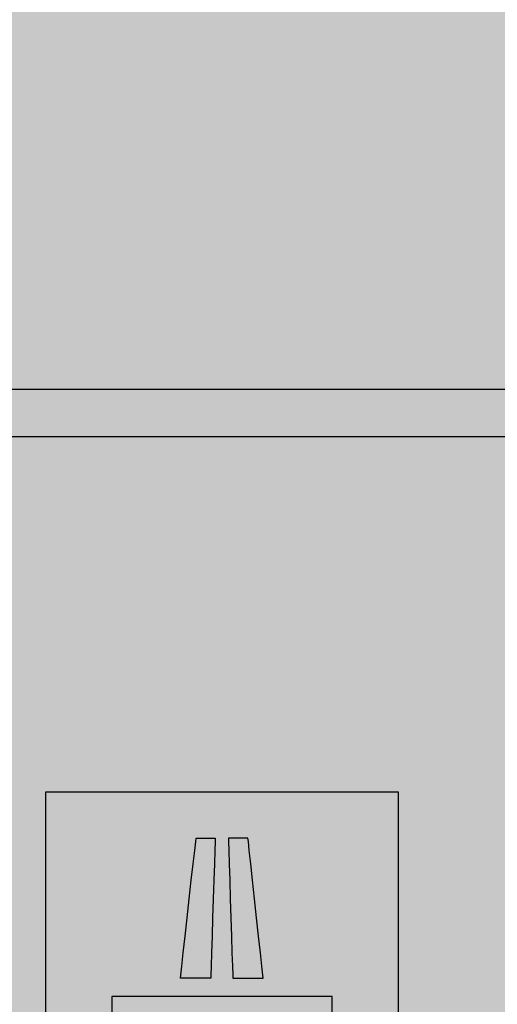
# Model space of a CAD drawing. Units: metres. Extents: x 2350 to 2631, y 1099 to 1223.
# Drawn here: x 2389 to 2390, y 1117 to 1118 of the extents above; entities that cross this region are included whole.
import ezdxf

# ---------------------------------------------------------------- set-up
doc = ezdxf.new("R2010")
doc.units = ezdxf.units.M
for name, color, linetype in [('02_CESTA_PROM_ZNAK', 7, 'Continuous'), ('02_CESTA_PROM_ZNAK_BARVA_CRNA', 7, 'Continuous'), ('02_CESTA_PROM_ZNAK_BARVA_RUMENA', 51, 'Continuous'), ('02_CESTA_PROM_ZNAK_Simboli_obroba', 7, 'Continuous'), ('02_CESTA_PROM_ZNAK_Simboli_Srafura_Zelena', 90, 'Continuous')]:
    doc.layers.add(name, color=color, linetype=linetype)
doc.layers.add('02_CESTA_PROM_ZNAK_BARVA_BELA', color=7, linetype='Continuous', true_color=0xf5f5f5)

# ---------------------------------------------------------------- blocks, each defined once
blk = doc.blocks.new('Avtocesta')
at = {"layer": '02_CESTA_PROM_ZNAK_BARVA_BELA'}
h = blk.add_hatch(color=256, dxfattribs=at)
h.paths.add_polyline_path([(0.2333200000016973, 0.5893799999984921), (0.2333200000016973, 0.5884509316296374), (0.2333200000016973, 0.5859034860995607), (0.2333200000016973, 0.5820973027788625), (0.2333200000016973, 0.5773920210357772), (0.2333200000016973, 0.5721472802397329), (0.2333200000016973, 0.5667227197589852), (0.2333200000016973, 0.5614779789629409), (0.2333200000016973, 0.5567726972186975), (0.2333200000016973, 0.5529665138991575), (0.2333200000016973, 0.5504190683690879), (0.2333200000016973, 0.5494899999990608), (0.2346957851247886, 0.5494899999990608), (0.2384680991736268, 0.5494899999990608), (0.2441043801652292, 0.5494899999990608), (0.251072066116615, 0.5494899999990608), (0.258838595042473, 0.5494899999990608), (0.2668714049598222, 0.5494899999990608), (0.2746379338856801, 0.5494899999990608), (0.2816056198347372, 0.5494899999990608), (0.2872419008263414, 0.5494899999990608), (0.2910142148751778, 0.5494899999990608), (0.2923900000005979, 0.5494899999990608), (0.2923900000005979, 0.5504190683690879), (0.2923900000005979, 0.5529665138991575), (0.2923900000005979, 0.5567726972186975), (0.2923900000005979, 0.5614779789629409), (0.2923900000005979, 0.5667227197589852), (0.2923900000005979, 0.5721472802397329), (0.2923900000005979, 0.5773920210357772), (0.2923900000005979, 0.5820973027788625), (0.2923900000005979, 0.5859034860995607), (0.2923900000005979, 0.5884509316296374), (0.2923900000005979, 0.5893799999984921), (0.2933186025545016, 0.5893799999984921), (0.2958647708501694, 0.5893799999984921), (0.2996690458315445, 0.5893799999984921), (0.3043719684449044, 0.5893799999984921), (0.3096140796411806, 0.5893799999984921), (0.3150359203596622, 0.5893799999984921), (0.3202780315559384, 0.5893799999984921), (0.3249809541692983, 0.5893799999984921), (0.3287852291506734, 0.5893799999984921), (0.3313313974440124, 0.5893799999984921), (0.3322600000002431, 0.5893799999984921), (0.3322600000002431, 0.5903086025547282), (0.3322600000002431, 0.5928547708480636), (0.3322600000002431, 0.5966590458294405), (0.3322600000002431, 0.6013619684439675), (0.3322600000002431, 0.6066040796390766), (0.3322600000002431, 0.6120259203598835), (0.3322600000002431, 0.6172680315549997), (0.3322600000002431, 0.6219709541695195), (0.3322600000002431, 0.6257752291508965), (0.3322600000002431, 0.6283213974453972), (0.3322600000002431, 0.6292499999993026), (0.3167825920344356, 0.6292499999993026), (0.2743445379426728, 0.6292499999993026), (0.2109370924113332, 0.6292499999993026), (0.1325515101430952, 0.6292499999993026), (0.04517904582899313, 0.6292499999993026), (-0.04518904583062877, 0.6292499999993026), (-0.132561510142402, 0.6292499999993026), (-0.21094709241064, 0.6292499999993026), (-0.2743545379396508, 0.6292499999993026), (-0.3167925920360712, 0.6292499999993026), (-0.3322699999995518, 0.6292499999993026), (-0.3322699999995518, 0.6283213974453972), (-0.3322699999995518, 0.6257752291508965), (-0.3322699999995518, 0.6219709541695195), (-0.3322699999995518, 0.6172680315549997), (-0.3322699999995518, 0.6120259203598835), (-0.3322699999995518, 0.6066040796390766), (-0.3322699999995518, 0.6013619684439675), (-0.3322699999995518, 0.5966590458294405), (-0.3322699999995518, 0.5928547708480636), (-0.3322699999995518, 0.5903086025547282), (-0.3322699999995518, 0.5893799999984921), (-0.3313758677686547, 0.5893799999984921), (-0.3289242148748581, 0.5893799999984921), (-0.3252611570246504, 0.5893799999984921), (-0.3207328099152047, 0.5893799999984921), (-0.3156852892553417, 0.5893799999984921), (-0.3104647107422327, 0.5893799999984921), (-0.3054171900823697, 0.5893799999984921), (-0.3008888429752528, 0.5893799999984921), (-0.2972257851227162, 0.5893799999984921), (-0.2947741322289197, 0.5893799999984921), (-0.2938800000003514, 0.5893799999984921), (-0.2938800000003514, 0.5884509316296374), (-0.2938800000003514, 0.5859034860995607), (-0.2938800000003514, 0.5820973027788625), (-0.2938800000003514, 0.5773920210357772), (-0.2938800000003514, 0.5721472802397329), (-0.2938800000003514, 0.5667227197589852), (-0.2938800000003514, 0.5614779789629409), (-0.2938800000003514, 0.5567726972186975), (-0.2938800000003514, 0.5529665138991575), (-0.2938800000003514, 0.5504190683690879), (-0.2938800000003514, 0.5494899999990608), (-0.2925042148749331, 0.5494899999990608), (-0.2887319008260949, 0.5494899999990608), (-0.2830956198344925, 0.5494899999990608), (-0.2761279338831066, 0.5494899999990608), (-0.2683614049572487, 0.5494899999990608), (-0.2603285950422265, 0.5494899999990608), (-0.2525620661140398, 0.5494899999990608), (-0.2455943801649827, 0.5494899999990608), (-0.2399580991733803, 0.5494899999990608), (-0.2361857851222133, 0.5494899999990608), (-0.234809999999122, 0.5494899999990608), (-0.234809999999122, 0.5504190683690879), (-0.234809999999122, 0.5529665138991575), (-0.234809999999122, 0.5567726972186975), (-0.234809999999122, 0.5614779789629409), (-0.234809999999122, 0.5667227197589852), (-0.234809999999122, 0.5721472802397329), (-0.234809999999122, 0.5773920210357772), (-0.234809999999122, 0.5820973027788625), (-0.234809999999122, 0.5859034860995607), (-0.234809999999122, 0.5884509316296374), (-0.234809999999122, 0.5893799999984921), (-0.2239068970689537, 0.5893799999984921), (-0.1940112922596722, 0.5893799999984921), (-0.1493437415477796, 0.5893799999984921), (-0.09412480090046138, 0.5893799999984921), (-0.03257502629421438, 0.5893799999984921), (0.03108502629678966, 0.5893799999984921), (0.09263480090070786, 0.5893799999984921), (0.1478537415480261, 0.5893799999984921), (0.1925212922622475, 0.5893799999984921), (0.2224168970691984, 0.5893799999984921)])
h.paths.add_polyline_path([(0.07825999999884736, 0.9629799999983533), (0.07688421487808483, 0.9629799999983533), (0.07311190082691787, 0.9629799999983533), (0.06747561983531547, 0.9629799999983533), (0.06050793388625841, 0.9629799999983533), (0.05274140495807167, 0.9629799999983533), (0.04470859504072244, 0.9629799999983533), (0.03694206611719153, 0.9629799999983533), (0.02997438016580567, 0.9629799999983533), (0.02433809917420326, 0.9629799999983533), (0.02056578512536511, 0.9629799999983533), (0.01918999999994675, 0.9629799999983533), (0.01949953418690953, 0.956101307286886), (0.02034825694980213, 0.9372403756564012), (0.02161634861026229, 0.9090599248674707), (0.02318398948293421, 0.8742226746806452), (0.0249313598824692, 0.8353913448529795), (0.02673864012118621, 0.7952286551462038), (0.02848601052072119, 0.7563973253185452), (0.03005365139106431, 0.7215600751305473), (0.03132174304919566, 0.6933796243427821), (0.03217046581674587, 0.6745186927111391), (0.03247999999905105, 0.6676399999996647), (0.03461250187829279, 0.6676399999996647), (0.04045968444785331, 0.6676399999996647), (0.04919606311247016, 0.6676399999996647), (0.05999615326989627, 0.6676399999996647), (0.07203447032487276, 0.6676399999996647), (0.0844855296774778, 0.6676399999996647), (0.09652384673245429, 0.6676399999996647), (0.1073239368898804, 0.6676399999996647), (0.1160603155521702, 0.6676399999996647), (0.121907498121729, 0.6676399999996647), (0.1240400000009707, 0.6676399999996647), (0.1229737490601863, 0.6745186927111391), (0.1200501577765696, 0.6933796243427821), (0.1156819684454256, 0.7215600751305473), (0.1102819233643846, 0.7563973253185452), (0.1042627648403887, 0.7952286551462038), (0.09803723516175644, 0.8353913448529795), (0.09201807663543349, 0.8742226746806452), (0.08661803155439074, 0.9090599248674707), (0.08224984222324672, 0.9372403756564012), (0.07932625093963175, 0.956101307286886)])
h.paths.add_polyline_path([(-0.07827000000048301, 0.9629799999983533), (-0.0769286852003983, 0.9629799999983533), (-0.07325088655110257, 0.9629799999983533), (-0.0677558226883388, 0.9629799999983533), (-0.06096271224785355, 0.9629799999983533), (-0.05339077385375113, 0.9629799999983533), (-0.04555922614643215, 0.9629799999983533), (-0.03798728775232796, 0.9629799999983533), (-0.03119417731184271, 0.9629799999983533), (-0.02569911344908071, 0.9629799999983533), (-0.0220213147997832, 0.9629799999983533), (-0.02067999999970027, 0.9629799999983533), (-0.02098953418433425, 0.956101307286886), (-0.02183825694955743, 0.9372403756564012), (-0.02310634861001581, 0.9090599248674707), (-0.02467398948035893, 0.8742226746806452), (-0.02642135987756511, 0.8353913448529795), (-0.02822864012093973, 0.7952286551462038), (-0.02997601051814591, 0.7563973253185452), (-0.0315436513908196, 0.7215600751305473), (-0.03281174304894918, 0.6933796243427821), (-0.03366046581417059, 0.6745186927111391), (-0.03396999999880634, 0.6676399999996647), (-0.03610250187804809, 0.6676399999996647), (-0.04194968444527802, 0.6676399999996647), (-0.05068606310989487, 0.6676399999996647), (-0.06148615326732276, 0.6676399999996647), (-0.07352447032229747, 0.6676399999996647), (-0.0859755296749043, 0.6676399999996647), (-0.09801384673220781, 0.6676399999996647), (-0.1088139368873069, 0.6676399999996647), (-0.1175503155519237, 0.6676399999996647), (-0.1233974981214825, 0.6676399999996647), (-0.1255299999983954, 0.6676399999996647), (-0.1244292787369314, 0.6745186927111391), (-0.121411172051447, 0.6933796243427821), (-0.1169017655891356, 0.7215600751305473), (-0.1113271450041768, 0.7563973253185452), (-0.1051133959437696, 0.7952286551462038), (-0.09868660405743768, 0.8353913448529795), (-0.0924728549970304, 0.8742226746806452), (-0.08689823440974465, 0.9090599248674707), (-0.08238882794743141, 0.9372403756564012), (-0.079370721261947, 0.956101307286886)])
h.paths.add_polyline_path([(0.1432400000002261, 0.5494899999990608), (0.1407979639363486, 0.5494899999990608), (0.1341020586015667, 0.5494899999990608), (0.1240975882788202, 0.5494899999990608), (0.1117298572510492, 0.5494899999990608), (0.09794416979886833, 0.5494899999990608), (0.08368583020288689, 0.5494899999990608), (0.06990014275070422, 0.5494899999990608), (0.05753241172060619, 0.5494899999990608), (0.04752794139785799, 0.5494899999990608), (0.04083203606307606, 0.5494899999990608), (0.03839000000152915, 0.5494899999990608), (0.03883718257071678, 0.5389653718995433), (0.04006332832621595, 0.5101075206603909), (0.04189533433644321, 0.4669904958666322), (0.04416009767214035, 0.4136883471067989), (0.04668451540172214, 0.3542751239659268), (0.04929548459826272, 0.2928248760325403), (0.05181990233017331, 0.2334116528928334), (0.05408466566587045, 0.1801095041318348), (0.05591667167609771, 0.1369924793380832), (0.05714281743159688, 0.1081346280989237), (0.05759000000078451, 0.09760999999940623), (0.06123570248019128, 0.09760999999940623), (0.07123198347166415, 0.09760999999940623), (0.08616760330740547, 0.09760999999940623), (0.1046313223149653, 0.09760999999940623), (0.125211900826546, 0.09760999999940623), (0.1464980991743516, 0.09760999999940623), (0.1670786776859323, 0.09760999999940623), (0.185542396695821, 0.09760999999940623), (0.2004780165292335, 0.09760999999940623), (0.2104742975230351, 0.09760999999940623), (0.2141200000001131, 0.09760999999940623), (0.2124691510153944, 0.1081346280989237), (0.2079426296008773, 0.1369924793380832), (0.2011794740799839, 0.1801095041318348), (0.1928187227668268, 0.2334116528928334), (0.1834994139755164, 0.2928248760325403), (0.1738605860271516, 0.3542751239659268), (0.1645412772358412, 0.4136883471067989), (0.1561805259203553, 0.4669904958666322), (0.1494173703994619, 0.5101075206603909), (0.144890848984943, 0.5389653718995433)])
h.paths.add_polyline_path([(-0.03839999999850718, 0.5494899999990608), (-0.04084203606238468, 0.5494899999990608), (-0.04753794139716661, 0.5494899999990608), (-0.05754241171991303, 0.5494899999990608), (-0.06991014275001106, 0.5494899999990608), (-0.08369583020219373, 0.5494899999990608), (-0.09795416979584637, 0.5494899999990608), (-0.1117398572503578, 0.5494899999990608), (-0.1241075882781271, 0.5494899999990608), (-0.1341120586032023, 0.5494899999990608), (-0.1408079639379842, 0.5494899999990608), (-0.1432499999995329, 0.5494899999990608), (-0.1449353193072582, 0.5389653718995433), (-0.1495563561213178, 0.5101075206603909), (-0.1564607287757074, 0.4669904958666322), (-0.1649960555974381, 0.4136883471067989), (-0.1745099549205023, 0.3542751239659268), (-0.1843500450788973, 0.2928248760325403), (-0.1938639444019632, 0.2334116528928334), (-0.2023992712236922, 0.1801095041318348), (-0.209303643875753, 0.1369924793380832), (-0.2139246806921413, 0.1081346280989237), (-0.2156099999998684, 0.09760999999940623), (-0.2119640646129834, 0.09760999999940623), (-0.201967145004307, 0.09760999999940623), (-0.1870305709983207, 0.09760999999940623), (-0.1685656724264835, 0.09760999999940623), (-0.1479837791132717, 0.09760999999940623), (-0.1266962208878226, 0.09760999999940623), (-0.1061143275722838, 0.09760999999940623), (-0.08764942900044659, 0.09760999999940623), (-0.07271285499445845, 0.09760999999940623), (-0.0627159353857838, 0.09760999999940623), (-0.05906999999889884, 0.09760999999940623), (-0.05858858001418277, 0.1081346280989237), (-0.05726855747634296, 0.1369924793380832), (-0.05529628850286628, 0.1801095041318348), (-0.0528581292252035, 0.2334116528928334), (-0.05014043576316674, 0.2928248760325403), (-0.04732956423656809, 0.3542751239659268), (-0.04461187077453133, 0.4136883471067989), (-0.04217371149454152, 0.4669904958666322), (-0.04020144252339186, 0.5101075206603909), (-0.03888141998322503, 0.5389653718995433)])
at = {"layer": '02_CESTA_PROM_ZNAK_Simboli_Srafura_Zelena'}
h = blk.add_hatch(color=256, dxfattribs=at)
h.paths.add_polyline_path([(0.2333200000016973, 0.5893799999984921), (0.2333200000016973, 0.5884509316296374), (0.2333200000016973, 0.5859034860995607), (0.2333200000016973, 0.5820973027788625), (0.2333200000016973, 0.5773920210357772), (0.2333200000016973, 0.5721472802397329), (0.2333200000016973, 0.5667227197589852), (0.2333200000016973, 0.5614779789629409), (0.2333200000016973, 0.5567726972186975), (0.2333200000016973, 0.5529665138991575), (0.2333200000016973, 0.5504190683690879), (0.2333200000016973, 0.5494899999990608), (0.2346957851247886, 0.5494899999990608), (0.2384680991736268, 0.5494899999990608), (0.2441043801652292, 0.5494899999990608), (0.251072066116615, 0.5494899999990608), (0.258838595042473, 0.5494899999990608), (0.2668714049598222, 0.5494899999990608), (0.2746379338856801, 0.5494899999990608), (0.2816056198347372, 0.5494899999990608), (0.2872419008263414, 0.5494899999990608), (0.2910142148751778, 0.5494899999990608), (0.2923900000005979, 0.5494899999990608), (0.2923900000005979, 0.5504190683690879), (0.2923900000005979, 0.5529665138991575), (0.2923900000005979, 0.5567726972186975), (0.2923900000005979, 0.5614779789629409), (0.2923900000005979, 0.5667227197589852), (0.2923900000005979, 0.5721472802397329), (0.2923900000005979, 0.5773920210357772), (0.2923900000005979, 0.5820973027788625), (0.2923900000005979, 0.5859034860995607), (0.2923900000005979, 0.5884509316296374), (0.2923900000005979, 0.5893799999984921), (0.2933186025545016, 0.5893799999984921), (0.2958647708501694, 0.5893799999984921), (0.2996690458315445, 0.5893799999984921), (0.3043719684449044, 0.5893799999984921), (0.3096140796411806, 0.5893799999984921), (0.3150359203596622, 0.5893799999984921), (0.3202780315559384, 0.5893799999984921), (0.3249809541692983, 0.5893799999984921), (0.3287852291506734, 0.5893799999984921), (0.3313313974440124, 0.5893799999984921), (0.3322600000002431, 0.5893799999984921), (0.3322600000002431, 0.5903086025547282), (0.3322600000002431, 0.5928547708480636), (0.3322600000002431, 0.5966590458294405), (0.3322600000002431, 0.6013619684439675), (0.3322600000002431, 0.6066040796390766), (0.3322600000002431, 0.6120259203598835), (0.3322600000002431, 0.6172680315549997), (0.3322600000002431, 0.6219709541695195), (0.3322600000002431, 0.6257752291508965), (0.3322600000002431, 0.6283213974453972), (0.3322600000002431, 0.6292499999993026), (0.3167825920344356, 0.6292499999993026), (0.2743445379426728, 0.6292499999993026), (0.2109370924113332, 0.6292499999993026), (0.1325515101430952, 0.6292499999993026), (0.04517904582899313, 0.6292499999993026), (-0.04518904583062877, 0.6292499999993026), (-0.132561510142402, 0.6292499999993026), (-0.21094709241064, 0.6292499999993026), (-0.2743545379396508, 0.6292499999993026), (-0.3167925920360712, 0.6292499999993026), (-0.3322699999995518, 0.6292499999993026), (-0.3322699999995518, 0.6283213974453972), (-0.3322699999995518, 0.6257752291508965), (-0.3322699999995518, 0.6219709541695195), (-0.3322699999995518, 0.6172680315549997), (-0.3322699999995518, 0.6120259203598835), (-0.3322699999995518, 0.6066040796390766), (-0.3322699999995518, 0.6013619684439675), (-0.3322699999995518, 0.5966590458294405), (-0.3322699999995518, 0.5928547708480636), (-0.3322699999995518, 0.5903086025547282), (-0.3322699999995518, 0.5893799999984921), (-0.3313758677686547, 0.5893799999984921), (-0.3289242148748581, 0.5893799999984921), (-0.3252611570246504, 0.5893799999984921), (-0.3207328099152047, 0.5893799999984921), (-0.3156852892553417, 0.5893799999984921), (-0.3104647107422327, 0.5893799999984921), (-0.3054171900823697, 0.5893799999984921), (-0.3008888429752528, 0.5893799999984921), (-0.2972257851227162, 0.5893799999984921), (-0.2947741322289197, 0.5893799999984921), (-0.2938800000003514, 0.5893799999984921), (-0.2938800000003514, 0.5884509316296374), (-0.2938800000003514, 0.5859034860995607), (-0.2938800000003514, 0.5820973027788625), (-0.2938800000003514, 0.5773920210357772), (-0.2938800000003514, 0.5721472802397329), (-0.2938800000003514, 0.5667227197589852), (-0.2938800000003514, 0.5614779789629409), (-0.2938800000003514, 0.5567726972186975), (-0.2938800000003514, 0.5529665138991575), (-0.2938800000003514, 0.5504190683690879), (-0.2938800000003514, 0.5494899999990608), (-0.2925042148749331, 0.5494899999990608), (-0.2887319008260949, 0.5494899999990608), (-0.2830956198344925, 0.5494899999990608), (-0.2761279338831066, 0.5494899999990608), (-0.2683614049572487, 0.5494899999990608), (-0.2603285950422265, 0.5494899999990608), (-0.2525620661140398, 0.5494899999990608), (-0.2455943801649827, 0.5494899999990608), (-0.2399580991733803, 0.5494899999990608), (-0.2361857851222133, 0.5494899999990608), (-0.234809999999122, 0.5494899999990608), (-0.234809999999122, 0.5504190683690879), (-0.234809999999122, 0.5529665138991575), (-0.234809999999122, 0.5567726972186975), (-0.234809999999122, 0.5614779789629409), (-0.234809999999122, 0.5667227197589852), (-0.234809999999122, 0.5721472802397329), (-0.234809999999122, 0.5773920210357772), (-0.234809999999122, 0.5820973027788625), (-0.234809999999122, 0.5859034860995607), (-0.234809999999122, 0.5884509316296374), (-0.234809999999122, 0.5893799999984921), (-0.2239068970689537, 0.5893799999984921), (-0.1940112922596722, 0.5893799999984921), (-0.1493437415477796, 0.5893799999984921), (-0.09412480090046138, 0.5893799999984921), (-0.03257502629421438, 0.5893799999984921), (0.03108502629678966, 0.5893799999984921), (0.09263480090070786, 0.5893799999984921), (0.1478537415480261, 0.5893799999984921), (0.1925212922622475, 0.5893799999984921), (0.2224168970691984, 0.5893799999984921)], flags=16)
h.paths.add_polyline_path([(0.07825999999884736, 0.9629799999983533), (0.07688421487808483, 0.9629799999983533), (0.07311190082691787, 0.9629799999983533), (0.06747561983531547, 0.9629799999983533), (0.06050793388625841, 0.9629799999983533), (0.05274140495807167, 0.9629799999983533), (0.04470859504072244, 0.9629799999983533), (0.03694206611719153, 0.9629799999983533), (0.02997438016580567, 0.9629799999983533), (0.02433809917420326, 0.9629799999983533), (0.02056578512536511, 0.9629799999983533), (0.01918999999994675, 0.9629799999983533), (0.01949953418690953, 0.956101307286886), (0.02034825694980213, 0.9372403756564012), (0.02161634861026229, 0.9090599248674707), (0.02318398948293421, 0.8742226746806452), (0.0249313598824692, 0.8353913448529795), (0.02673864012118621, 0.7952286551462038), (0.02848601052072119, 0.7563973253185452), (0.03005365139106431, 0.7215600751305473), (0.03132174304919566, 0.6933796243427821), (0.03217046581674587, 0.6745186927111391), (0.03247999999905105, 0.6676399999996647), (0.03461250187829279, 0.6676399999996647), (0.04045968444785331, 0.6676399999996647), (0.04919606311247016, 0.6676399999996647), (0.05999615326989627, 0.6676399999996647), (0.07203447032487276, 0.6676399999996647), (0.0844855296774778, 0.6676399999996647), (0.09652384673245429, 0.6676399999996647), (0.1073239368898804, 0.6676399999996647), (0.1160603155521702, 0.6676399999996647), (0.121907498121729, 0.6676399999996647), (0.1240400000009707, 0.6676399999996647), (0.1229737490601863, 0.6745186927111391), (0.1200501577765696, 0.6933796243427821), (0.1156819684454256, 0.7215600751305473), (0.1102819233643846, 0.7563973253185452), (0.1042627648403887, 0.7952286551462038), (0.09803723516175644, 0.8353913448529795), (0.09201807663543349, 0.8742226746806452), (0.08661803155439074, 0.9090599248674707), (0.08224984222324672, 0.9372403756564012), (0.07932625093963175, 0.956101307286886)], flags=16)
h.paths.add_polyline_path([(-0.07827000000048301, 0.9629799999983533), (-0.0769286852003983, 0.9629799999983533), (-0.07325088655110257, 0.9629799999983533), (-0.0677558226883388, 0.9629799999983533), (-0.06096271224785355, 0.9629799999983533), (-0.05339077385375113, 0.9629799999983533), (-0.04555922614643215, 0.9629799999983533), (-0.03798728775232796, 0.9629799999983533), (-0.03119417731184271, 0.9629799999983533), (-0.02569911344908071, 0.9629799999983533), (-0.0220213147997832, 0.9629799999983533), (-0.02067999999970027, 0.9629799999983533), (-0.02098953418433425, 0.956101307286886), (-0.02183825694955743, 0.9372403756564012), (-0.02310634861001581, 0.9090599248674707), (-0.02467398948035893, 0.8742226746806452), (-0.02642135987756511, 0.8353913448529795), (-0.02822864012093973, 0.7952286551462038), (-0.02997601051814591, 0.7563973253185452), (-0.0315436513908196, 0.7215600751305473), (-0.03281174304894918, 0.6933796243427821), (-0.03366046581417059, 0.6745186927111391), (-0.03396999999880634, 0.6676399999996647), (-0.03610250187804809, 0.6676399999996647), (-0.04194968444527802, 0.6676399999996647), (-0.05068606310989487, 0.6676399999996647), (-0.06148615326732276, 0.6676399999996647), (-0.07352447032229747, 0.6676399999996647), (-0.0859755296749043, 0.6676399999996647), (-0.09801384673220781, 0.6676399999996647), (-0.1088139368873069, 0.6676399999996647), (-0.1175503155519237, 0.6676399999996647), (-0.1233974981214825, 0.6676399999996647), (-0.1255299999983954, 0.6676399999996647), (-0.1244292787369314, 0.6745186927111391), (-0.121411172051447, 0.6933796243427821), (-0.1169017655891356, 0.7215600751305473), (-0.1113271450041768, 0.7563973253185452), (-0.1051133959437696, 0.7952286551462038), (-0.09868660405743768, 0.8353913448529795), (-0.0924728549970304, 0.8742226746806452), (-0.08689823440974465, 0.9090599248674707), (-0.08238882794743141, 0.9372403756564012), (-0.079370721261947, 0.956101307286886)], flags=16)
h.paths.add_polyline_path([(0.1432400000002261, 0.5494899999990608), (0.1407979639363486, 0.5494899999990608), (0.1341020586015667, 0.5494899999990608), (0.1240975882788202, 0.5494899999990608), (0.1117298572510492, 0.5494899999990608), (0.09794416979886833, 0.5494899999990608), (0.08368583020288689, 0.5494899999990608), (0.06990014275070422, 0.5494899999990608), (0.05753241172060619, 0.5494899999990608), (0.04752794139785799, 0.5494899999990608), (0.04083203606307606, 0.5494899999990608), (0.03839000000152915, 0.5494899999990608), (0.03883718257071678, 0.5389653718995433), (0.04006332832621595, 0.5101075206603909), (0.04189533433644321, 0.4669904958666322), (0.04416009767214035, 0.4136883471067989), (0.04668451540172214, 0.3542751239659268), (0.04929548459826272, 0.2928248760325403), (0.05181990233017331, 0.2334116528928334), (0.05408466566587045, 0.1801095041318348), (0.05591667167609771, 0.1369924793380832), (0.05714281743159688, 0.1081346280989237), (0.05759000000078451, 0.09760999999940623), (0.06123570248019128, 0.09760999999940623), (0.07123198347166415, 0.09760999999940623), (0.08616760330740547, 0.09760999999940623), (0.1046313223149653, 0.09760999999940623), (0.125211900826546, 0.09760999999940623), (0.1464980991743516, 0.09760999999940623), (0.1670786776859323, 0.09760999999940623), (0.185542396695821, 0.09760999999940623), (0.2004780165292335, 0.09760999999940623), (0.2104742975230351, 0.09760999999940623), (0.2141200000001131, 0.09760999999940623), (0.2124691510153944, 0.1081346280989237), (0.2079426296008773, 0.1369924793380832), (0.2011794740799839, 0.1801095041318348), (0.1928187227668268, 0.2334116528928334), (0.1834994139755164, 0.2928248760325403), (0.1738605860271516, 0.3542751239659268), (0.1645412772358412, 0.4136883471067989), (0.1561805259203553, 0.4669904958666322), (0.1494173703994619, 0.5101075206603909), (0.144890848984943, 0.5389653718995433)], flags=16)
h.paths.add_polyline_path([(-0.03839999999850718, 0.5494899999990608), (-0.04084203606238468, 0.5494899999990608), (-0.04753794139716661, 0.5494899999990608), (-0.05754241171991303, 0.5494899999990608), (-0.06991014275001106, 0.5494899999990608), (-0.08369583020219373, 0.5494899999990608), (-0.09795416979584637, 0.5494899999990608), (-0.1117398572503578, 0.5494899999990608), (-0.1241075882781271, 0.5494899999990608), (-0.1341120586032023, 0.5494899999990608), (-0.1408079639379842, 0.5494899999990608), (-0.1432499999995329, 0.5494899999990608), (-0.1449353193072582, 0.5389653718995433), (-0.1495563561213178, 0.5101075206603909), (-0.1564607287757074, 0.4669904958666322), (-0.1649960555974381, 0.4136883471067989), (-0.1745099549205023, 0.3542751239659268), (-0.1843500450788973, 0.2928248760325403), (-0.1938639444019632, 0.2334116528928334), (-0.2023992712236922, 0.1801095041318348), (-0.209303643875753, 0.1369924793380832), (-0.2139246806921413, 0.1081346280989237), (-0.2156099999998684, 0.09760999999940623), (-0.2119640646129834, 0.09760999999940623), (-0.201967145004307, 0.09760999999940623), (-0.1870305709983207, 0.09760999999940623), (-0.1685656724264835, 0.09760999999940623), (-0.1479837791132717, 0.09760999999940623), (-0.1266962208878226, 0.09760999999940623), (-0.1061143275722838, 0.09760999999940623), (-0.08764942900044659, 0.09760999999940623), (-0.07271285499445845, 0.09760999999940623), (-0.0627159353857838, 0.09760999999940623), (-0.05906999999889884, 0.09760999999940623), (-0.05858858001418277, 0.1081346280989237), (-0.05726855747634296, 0.1369924793380832), (-0.05529628850286628, 0.1801095041318348), (-0.0528581292252035, 0.2334116528928334), (-0.05014043576316674, 0.2928248760325403), (-0.04732956423656809, 0.3542751239659268), (-0.04461187077453133, 0.4136883471067989), (-0.04217371149454152, 0.4669904958666322), (-0.04020144252339186, 0.5101075206603909), (-0.03888141998322503, 0.5389653718995433)], flags=16)
h.paths.add_polyline_path([(-0.5303099999995879, 0), (-0.5303099999995879, 0.02470264462754557), (-0.5303099999995879, 0.09243570247781463), (-0.5303099999995879, 0.193636859502881), (-0.5303099999995879, 0.3187438016524595), (-0.5303099999995879, 0.4581942148762792), (-0.5303099999995879, 0.6024257851229038), (-0.5303099999995879, 0.7418761983467306), (-0.5303099999995879, 0.8669831404951438), (-0.5303099999995879, 0.9681842975202031), (-0.5303099999995879, 1.035917355371645), (-0.5303099999995879, 1.060619999999183), (-0.5056073553720477, 1.060619999999183), (-0.4378742975206098, 1.060619999999183), (-0.3366731404955488, 1.060619999999183), (-0.2115661983471337, 1.060619999999183), (-0.07211578512331229, 1.060619999999183), (0.07211578512331585, 1.060619999999183), (0.2115661983471391, 1.060619999999183), (0.3366731404955505, 1.060619999999183), (0.4378742975206134, 1.060619999999183), (0.5056073553720513, 1.060619999999183), (0.5303099999995933, 1.060619999999183), (0.5303099999995933, 1.035917355371645), (0.5303099999995933, 0.9681842975202031), (0.5303099999995933, 0.8669831404951438), (0.5303099999995933, 0.7418761983467306), (0.5303099999995933, 0.6024257851229038), (0.5303099999995933, 0.4581942148762792), (0.5303099999995933, 0.3187438016524595), (0.5303099999995933, 0.193636859502881), (0.5303099999995933, 0.09243570247781463), (0.5303099999995933, 0.02470264462754557), (0.5303099999995933, 0), (0.5056073553720513, 0), (0.4378742975206134, 0), (0.3366731404955505, 0), (0.2115661983471391, 0), (0.07211578512331585, 0), (-0.07211578512331229, 0), (-0.2115661983471337, 0), (-0.3366731404955488, 0), (-0.4378742975206098, 0), (-0.5056073553720477, 0)])
at = {"layer": '02_CESTA_PROM_ZNAK_Simboli_obroba'}
for points in [[(-0.5303099999995879, 0), (-0.5303099999995879, 0.02470264462754557), (-0.5303099999995879, 0.09243570247781463), (-0.5303099999995879, 0.193636859502881), (-0.5303099999995879, 0.3187438016524595), (-0.5303099999995879, 0.4581942148762792), (-0.5303099999995879, 0.6024257851229038), (-0.5303099999995879, 0.7418761983467306), (-0.5303099999995879, 0.8669831404951438), (-0.5303099999995879, 0.9681842975202031), (-0.5303099999995879, 1.035917355371645), (-0.5303099999995879, 1.060619999999183), (-0.5056073553720477, 1.060619999999183), (-0.4378742975206098, 1.060619999999183), (-0.3366731404955488, 1.060619999999183), (-0.2115661983471337, 1.060619999999183), (-0.07211578512331229, 1.060619999999183), (0.07211578512331585, 1.060619999999183), (0.2115661983471391, 1.060619999999183), (0.3366731404955505, 1.060619999999183), (0.4378742975206134, 1.060619999999183), (0.5056073553720513, 1.060619999999183), (0.5303099999995933, 1.060619999999183), (0.5303099999995933, 1.035917355371645), (0.5303099999995933, 0.9681842975202031), (0.5303099999995933, 0.8669831404951438), (0.5303099999995933, 0.7418761983467306), (0.5303099999995933, 0.6024257851229038), (0.5303099999995933, 0.4581942148762792), (0.5303099999995933, 0.3187438016524595), (0.5303099999995933, 0.193636859502881), (0.5303099999995933, 0.09243570247781463), (0.5303099999995933, 0.02470264462754557), (0.5303099999995933, 0), (0.5056073553720513, 0), (0.4378742975206134, 0), (0.3366731404955505, 0), (0.2115661983471391, 0), (0.07211578512331585, 0), (-0.07211578512331229, 0), (-0.2115661983471337, 0), (-0.3366731404955488, 0), (-0.4378742975206098, 0), (-0.5056073553720477, 0)], [(-0.07827000000048301, 0.9629799999983533), (-0.0769286852003983, 0.9629799999983533), (-0.07325088655110257, 0.9629799999983533), (-0.0677558226883388, 0.9629799999983533), (-0.06096271224785355, 0.9629799999983533), (-0.05339077385375113, 0.9629799999983533), (-0.04555922614643215, 0.9629799999983533), (-0.03798728775232796, 0.9629799999983533), (-0.03119417731184271, 0.9629799999983533), (-0.02569911344908071, 0.9629799999983533), (-0.0220213147997832, 0.9629799999983533), (-0.02067999999970027, 0.9629799999983533), (-0.02098953418433425, 0.956101307286886), (-0.02183825694955743, 0.9372403756564012), (-0.02310634861001581, 0.9090599248674707), (-0.02467398948035893, 0.8742226746806452), (-0.02642135987756511, 0.8353913448529795), (-0.02822864012093973, 0.7952286551462038), (-0.02997601051814591, 0.7563973253185452), (-0.0315436513908196, 0.7215600751305473), (-0.03281174304894918, 0.6933796243427821), (-0.03366046581417059, 0.6745186927111391), (-0.03396999999880634, 0.6676399999996647), (-0.03610250187804809, 0.6676399999996647), (-0.04194968444527802, 0.6676399999996647), (-0.05068606310989487, 0.6676399999996647), (-0.06148615326732276, 0.6676399999996647), (-0.07352447032229747, 0.6676399999996647), (-0.0859755296749043, 0.6676399999996647), (-0.09801384673220781, 0.6676399999996647), (-0.1088139368873069, 0.6676399999996647), (-0.1175503155519237, 0.6676399999996647), (-0.1233974981214825, 0.6676399999996647), (-0.1255299999983954, 0.6676399999996647), (-0.1244292787369314, 0.6745186927111391), (-0.121411172051447, 0.6933796243427821), (-0.1169017655891356, 0.7215600751305473), (-0.1113271450041768, 0.7563973253185452), (-0.1051133959437696, 0.7952286551462038), (-0.09868660405743768, 0.8353913448529795), (-0.0924728549970304, 0.8742226746806452), (-0.08689823440974465, 0.9090599248674707), (-0.08238882794743141, 0.9372403756564012), (-0.079370721261947, 0.956101307286886)], [(0.07825999999884736, 0.9629799999983533), (0.07688421487808483, 0.9629799999983533), (0.07311190082691787, 0.9629799999983533), (0.06747561983531547, 0.9629799999983533), (0.06050793388625841, 0.9629799999983533), (0.05274140495807167, 0.9629799999983533), (0.04470859504072244, 0.9629799999983533), (0.03694206611719153, 0.9629799999983533), (0.02997438016580567, 0.9629799999983533), (0.02433809917420326, 0.9629799999983533), (0.02056578512536511, 0.9629799999983533), (0.01918999999994675, 0.9629799999983533), (0.01949953418690953, 0.956101307286886), (0.02034825694980213, 0.9372403756564012), (0.02161634861026229, 0.9090599248674707), (0.02318398948293421, 0.8742226746806452), (0.0249313598824692, 0.8353913448529795), (0.02673864012118621, 0.7952286551462038), (0.02848601052072119, 0.7563973253185452), (0.03005365139106431, 0.7215600751305473), (0.03132174304919566, 0.6933796243427821), (0.03217046581674587, 0.6745186927111391), (0.03247999999905105, 0.6676399999996647), (0.03461250187829279, 0.6676399999996647), (0.04045968444785331, 0.6676399999996647), (0.04919606311247016, 0.6676399999996647), (0.05999615326989627, 0.6676399999996647), (0.07203447032487276, 0.6676399999996647), (0.0844855296774778, 0.6676399999996647), (0.09652384673245429, 0.6676399999996647), (0.1073239368898804, 0.6676399999996647), (0.1160603155521702, 0.6676399999996647), (0.121907498121729, 0.6676399999996647), (0.1240400000009707, 0.6676399999996647), (0.1229737490601863, 0.6745186927111391), (0.1200501577765696, 0.6933796243427821), (0.1156819684454256, 0.7215600751305473), (0.1102819233643846, 0.7563973253185452), (0.1042627648403887, 0.7952286551462038), (0.09803723516175644, 0.8353913448529795), (0.09201807663543349, 0.8742226746806452), (0.08661803155439074, 0.9090599248674707), (0.08224984222324672, 0.9372403756564012), (0.07932625093963175, 0.956101307286886)], [(0.2333200000016973, 0.5893799999984921), (0.2333200000016973, 0.5884509316296374), (0.2333200000016973, 0.5859034860995607), (0.2333200000016973, 0.5820973027788625), (0.2333200000016973, 0.5773920210357772), (0.2333200000016973, 0.5721472802397329), (0.2333200000016973, 0.5667227197589852), (0.2333200000016973, 0.5614779789629409), (0.2333200000016973, 0.5567726972186975), (0.2333200000016973, 0.5529665138991575), (0.2333200000016973, 0.5504190683690879), (0.2333200000016973, 0.5494899999990608), (0.2346957851247886, 0.5494899999990608), (0.2384680991736268, 0.5494899999990608), (0.2441043801652292, 0.5494899999990608), (0.251072066116615, 0.5494899999990608), (0.258838595042473, 0.5494899999990608), (0.2668714049598222, 0.5494899999990608), (0.2746379338856801, 0.5494899999990608), (0.2816056198347372, 0.5494899999990608), (0.2872419008263414, 0.5494899999990608), (0.2910142148751778, 0.5494899999990608), (0.2923900000005979, 0.5494899999990608), (0.2923900000005979, 0.5504190683690879), (0.2923900000005979, 0.5529665138991575), (0.2923900000005979, 0.5567726972186975), (0.2923900000005979, 0.5614779789629409), (0.2923900000005979, 0.5667227197589852), (0.2923900000005979, 0.5721472802397329), (0.2923900000005979, 0.5773920210357772), (0.2923900000005979, 0.5820973027788625), (0.2923900000005979, 0.5859034860995607), (0.2923900000005979, 0.5884509316296374), (0.2923900000005979, 0.5893799999984921), (0.2933186025545016, 0.5893799999984921), (0.2958647708501694, 0.5893799999984921), (0.2996690458315445, 0.5893799999984921), (0.3043719684449044, 0.5893799999984921), (0.3096140796411806, 0.5893799999984921), (0.3150359203596622, 0.5893799999984921), (0.3202780315559384, 0.5893799999984921), (0.3249809541692983, 0.5893799999984921), (0.3287852291506734, 0.5893799999984921), (0.3313313974440124, 0.5893799999984921), (0.3322600000002431, 0.5893799999984921), (0.3322600000002431, 0.5903086025547282), (0.3322600000002431, 0.5928547708480636), (0.3322600000002431, 0.5966590458294405), (0.3322600000002431, 0.6013619684439675), (0.3322600000002431, 0.6066040796390766), (0.3322600000002431, 0.6120259203598835), (0.3322600000002431, 0.6172680315549997), (0.3322600000002431, 0.6219709541695195), (0.3322600000002431, 0.6257752291508965), (0.3322600000002431, 0.6283213974453972), (0.3322600000002431, 0.6292499999993026), (0.3167825920344356, 0.6292499999993026), (0.2743445379426728, 0.6292499999993026), (0.2109370924113332, 0.6292499999993026), (0.1325515101430952, 0.6292499999993026), (0.04517904582899313, 0.6292499999993026), (-0.04518904583062877, 0.6292499999993026), (-0.132561510142402, 0.6292499999993026), (-0.21094709241064, 0.6292499999993026), (-0.2743545379396508, 0.6292499999993026), (-0.3167925920360712, 0.6292499999993026), (-0.3322699999995518, 0.6292499999993026), (-0.3322699999995518, 0.6283213974453972), (-0.3322699999995518, 0.6257752291508965), (-0.3322699999995518, 0.6219709541695195), (-0.3322699999995518, 0.6172680315549997), (-0.3322699999995518, 0.6120259203598835), (-0.3322699999995518, 0.6066040796390766), (-0.3322699999995518, 0.6013619684439675), (-0.3322699999995518, 0.5966590458294405), (-0.3322699999995518, 0.5928547708480636), (-0.3322699999995518, 0.5903086025547282), (-0.3322699999995518, 0.5893799999984921), (-0.3313758677686547, 0.5893799999984921), (-0.3289242148748581, 0.5893799999984921), (-0.3252611570246504, 0.5893799999984921), (-0.3207328099152047, 0.5893799999984921), (-0.3156852892553417, 0.5893799999984921), (-0.3104647107422327, 0.5893799999984921), (-0.3054171900823697, 0.5893799999984921), (-0.3008888429752528, 0.5893799999984921), (-0.2972257851227162, 0.5893799999984921), (-0.2947741322289197, 0.5893799999984921), (-0.2938800000003514, 0.5893799999984921), (-0.2938800000003514, 0.5884509316296374), (-0.2938800000003514, 0.5859034860995607), (-0.2938800000003514, 0.5820973027788625), (-0.2938800000003514, 0.5773920210357772), (-0.2938800000003514, 0.5721472802397329), (-0.2938800000003514, 0.5667227197589852), (-0.2938800000003514, 0.5614779789629409), (-0.2938800000003514, 0.5567726972186975), (-0.2938800000003514, 0.5529665138991575), (-0.2938800000003514, 0.5504190683690879), (-0.2938800000003514, 0.5494899999990608), (-0.2925042148749331, 0.5494899999990608), (-0.2887319008260949, 0.5494899999990608), (-0.2830956198344925, 0.5494899999990608), (-0.2761279338831066, 0.5494899999990608), (-0.2683614049572487, 0.5494899999990608), (-0.2603285950422265, 0.5494899999990608), (-0.2525620661140398, 0.5494899999990608), (-0.2455943801649827, 0.5494899999990608), (-0.2399580991733803, 0.5494899999990608), (-0.2361857851222133, 0.5494899999990608), (-0.234809999999122, 0.5494899999990608), (-0.234809999999122, 0.5504190683690879), (-0.234809999999122, 0.5529665138991575), (-0.234809999999122, 0.5567726972186975), (-0.234809999999122, 0.5614779789629409), (-0.234809999999122, 0.5667227197589852), (-0.234809999999122, 0.5721472802397329), (-0.234809999999122, 0.5773920210357772), (-0.234809999999122, 0.5820973027788625), (-0.234809999999122, 0.5859034860995607), (-0.234809999999122, 0.5884509316296374), (-0.234809999999122, 0.5893799999984921), (-0.2239068970689537, 0.5893799999984921), (-0.1940112922596722, 0.5893799999984921), (-0.1493437415477796, 0.5893799999984921), (-0.09412480090046138, 0.5893799999984921), (-0.03257502629421438, 0.5893799999984921), (0.03108502629678966, 0.5893799999984921), (0.09263480090070786, 0.5893799999984921), (0.1478537415480261, 0.5893799999984921), (0.1925212922622475, 0.5893799999984921), (0.2224168970691984, 0.5893799999984921)], [(-0.03839999999850718, 0.5494899999990608), (-0.04084203606238468, 0.5494899999990608), (-0.04753794139716661, 0.5494899999990608), (-0.05754241171991303, 0.5494899999990608), (-0.06991014275001106, 0.5494899999990608), (-0.08369583020219373, 0.5494899999990608), (-0.09795416979584637, 0.5494899999990608), (-0.1117398572503578, 0.5494899999990608), (-0.1241075882781271, 0.5494899999990608), (-0.1341120586032023, 0.5494899999990608), (-0.1408079639379842, 0.5494899999990608), (-0.1432499999995329, 0.5494899999990608), (-0.1449353193072582, 0.5389653718995433), (-0.1495563561213178, 0.5101075206603909), (-0.1564607287757074, 0.4669904958666322), (-0.1649960555974381, 0.4136883471067989), (-0.1745099549205023, 0.3542751239659268), (-0.1843500450788973, 0.2928248760325403), (-0.1938639444019632, 0.2334116528928334), (-0.2023992712236922, 0.1801095041318348), (-0.209303643875753, 0.1369924793380832), (-0.2139246806921413, 0.1081346280989237), (-0.2156099999998684, 0.09760999999940623), (-0.2119640646129834, 0.09760999999940623), (-0.201967145004307, 0.09760999999940623), (-0.1870305709983207, 0.09760999999940623), (-0.1685656724264835, 0.09760999999940623), (-0.1479837791132717, 0.09760999999940623), (-0.1266962208878226, 0.09760999999940623), (-0.1061143275722838, 0.09760999999940623), (-0.08764942900044659, 0.09760999999940623), (-0.07271285499445845, 0.09760999999940623), (-0.0627159353857838, 0.09760999999940623), (-0.05906999999889884, 0.09760999999940623), (-0.05858858001418277, 0.1081346280989237), (-0.05726855747634296, 0.1369924793380832), (-0.05529628850286628, 0.1801095041318348), (-0.0528581292252035, 0.2334116528928334), (-0.05014043576316674, 0.2928248760325403), (-0.04732956423656809, 0.3542751239659268), (-0.04461187077453133, 0.4136883471067989), (-0.04217371149454152, 0.4669904958666322), (-0.04020144252339186, 0.5101075206603909), (-0.03888141998322503, 0.5389653718995433)], [(0.1432400000002261, 0.5494899999990608), (0.1407979639363486, 0.5494899999990608), (0.1341020586015667, 0.5494899999990608), (0.1240975882788202, 0.5494899999990608), (0.1117298572510492, 0.5494899999990608), (0.09794416979886833, 0.5494899999990608), (0.08368583020288689, 0.5494899999990608), (0.06990014275070422, 0.5494899999990608), (0.05753241172060619, 0.5494899999990608), (0.04752794139785799, 0.5494899999990608), (0.04083203606307606, 0.5494899999990608), (0.03839000000152915, 0.5494899999990608), (0.03883718257071678, 0.5389653718995433), (0.04006332832621595, 0.5101075206603909), (0.04189533433644321, 0.4669904958666322), (0.04416009767214035, 0.4136883471067989), (0.04668451540172214, 0.3542751239659268), (0.04929548459826272, 0.2928248760325403), (0.05181990233017331, 0.2334116528928334), (0.05408466566587045, 0.1801095041318348), (0.05591667167609771, 0.1369924793380832), (0.05714281743159688, 0.1081346280989237), (0.05759000000078451, 0.09760999999940623), (0.06123570248019128, 0.09760999999940623), (0.07123198347166415, 0.09760999999940623), (0.08616760330740547, 0.09760999999940623), (0.1046313223149653, 0.09760999999940623), (0.125211900826546, 0.09760999999940623), (0.1464980991743516, 0.09760999999940623), (0.1670786776859323, 0.09760999999940623), (0.185542396695821, 0.09760999999940623), (0.2004780165292335, 0.09760999999940623), (0.2104742975230351, 0.09760999999940623), (0.2141200000001131, 0.09760999999940623), (0.2124691510153944, 0.1081346280989237), (0.2079426296008773, 0.1369924793380832), (0.2011794740799839, 0.1801095041318348), (0.1928187227668268, 0.2334116528928334), (0.1834994139755164, 0.2928248760325403), (0.1738605860271516, 0.3542751239659268), (0.1645412772358412, 0.4136883471067989), (0.1561805259203553, 0.4669904958666322), (0.1494173703994619, 0.5101075206603909), (0.144890848984943, 0.5389653718995433)]]:
    blk.add_lwpolyline(points, close=True, dxfattribs=at)
blk = doc.blocks.new('A$C24A5032C')
at = {"layer": '02_CESTA_PROM_ZNAK_BARVA_CRNA'}
h = blk.add_hatch(color=256, dxfattribs=at)
h.dxf.hatch_style = 1
h.paths.add_polyline_path([(-3.700000000018917, 9.344344050303334, 0.4142135623730951), (-3.900000000023283, 9.144344050298969), (-3.900000000023283, 0.3000000000101863, 0.4142135623730951), (-3.700000000018917, 0.1000000000058208), (3.700000000018917, 0.1000000000058208, 0.4142135623730951), (3.900000000023283, 0.3000000000101863), (3.900000000023283, 9.144344050298969, 0.4142135623730951), (3.700000000018917, 9.344344050303334)])
h.paths.add_polyline_path([(-3.799999999930151, 6.800258297778782), (-3.799999999988358, 9.144344050311037, -0.4142135623803685), (-3.700000000004366, 9.244344050297514), (3.700000000004366, 9.244344050297514, -0.4142135623658216), (3.799999999988358, 9.144344050316004), (3.800000000046566, 6.800258297778782)], flags=16)
h.paths.add_polyline_path([(3.800000000046567, 6.700258297787514), (3.799999999988358, 2.712758297784603), (-3.799999999988358, 2.712758297784603), (-3.79999999993015, 6.700258297787514)], flags=16)
h.paths.add_polyline_path([(3.799999999988358, 2.612758297778782), (3.799999999988358, 0.2999999999883585, -0.4142135623730952), (3.69999999999709, 0.1999999999970896), (-3.69999999999709, 0.1999999999970896, -0.4142135623730951), (-3.799999999988358, 0.2999999999883585), (-3.799999999988358, 2.612758297778782)], flags=16)
at = {"layer": '02_CESTA_PROM_ZNAK_BARVA_RUMENA'}
h = blk.add_hatch(color=256, dxfattribs=at)
h.dxf.hatch_style = 1
h.paths.add_polyline_path([(-4, 9.444344050309155), (4, 9.444344050309155), (4, 0), (-4, 0)])
at = {"layer": '02_CESTA_PROM_ZNAK'}
for points in [[(-3.799999999930151, 6.800258297778782), (3.800000000046566, 6.800258297778782)], [(-3.799999999930151, 6.700258297787514), (3.800000000046566, 6.700258297787514)]]:
    blk.add_lwpolyline(points, dxfattribs=at)
at = {"layer": '02_CESTA_PROM_ZNAK_BARVA_CRNA'}
for points in [[(-3.799999999930151, 6.800258297778782), (3.800000000046566, 6.800258297778782)], [(-3.799999999930151, 6.700258297787514), (3.800000000046566, 6.700258297787514)]]:
    blk.add_lwpolyline(points, dxfattribs=at)
at = {"layer": '02_CESTA_PROM_ZNAK_BARVA_RUMENA', "xscale": 0.7000000000000001, "zscale": 0.7000000000000001}
blk.add_blockref('Avtocesta', (-1.793460103508551, 4.89054335837136), dxfattribs=at)

msp = doc.modelspace()

# ---------------------------------------------------------------- block references
at = {"layer": '02_CESTA_PROM_ZNAK', "linetype": 'ByBlock', "xscale": 0.5, "yscale": 0.5}
msp.add_blockref('A$C24A5032C', (2390.410514772864, 1114.4545448907), dxfattribs=at)

doc.saveas('drawing.dxf')
